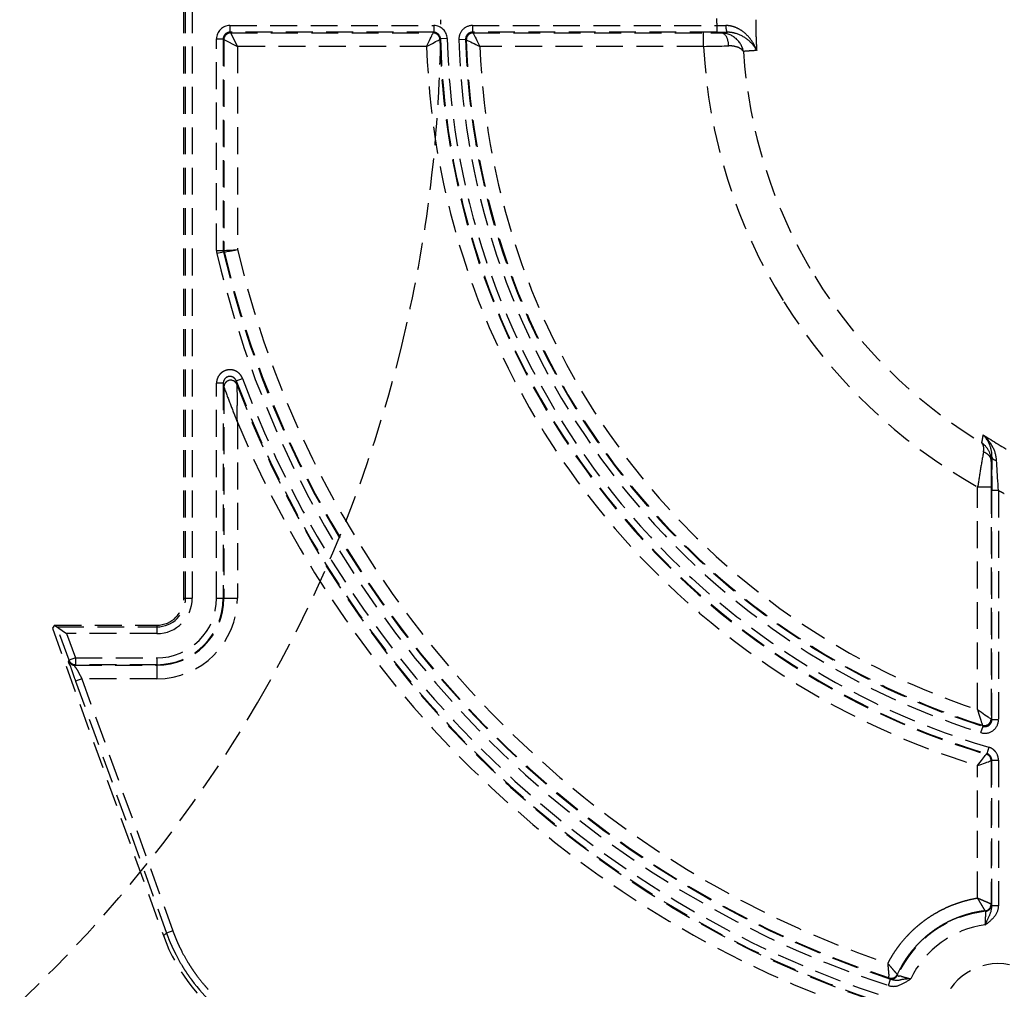
# Model space of a CAD drawing. Units: millimetres. Extents: x 30755 to 33800, y 306 to 2743.
# Drawn here: x 33386 to 33459, y 2208 to 2280 of the extents above; entities that cross this region are included whole.
import ezdxf

# ---------------------------------------------------------------- set-up
doc = ezdxf.new("R2010")
doc.units = ezdxf.units.MM
doc.linetypes.add('DASHED', pattern=[3, 2, -1])
doc.layers.add('202', color=7, linetype='Continuous')
doc.layers.add('207', color=7, linetype='Continuous')

msp = doc.modelspace()

# ---------------------------------------------------------------- linework, layer by layer
at = {"layer": '202', "linetype": 'DASHED'}
for p, q in [((33398.429, 2236.72), (33398.429, 2322.72)), ((33398.929, 2322.72), (33398.929, 2236.72)), ((33401.735, 2279.286), (33401.735, 2278.786)), ((33401.735, 2279.286), (33416.886, 2279.286)), ((33416.886, 2278.786), (33401.735, 2278.786)), ((33401.735, 2278.786), (33401.785, 2278.737)), ((33401.785, 2278.737), (33416.838, 2278.737)), ((33401.785, 2278.737), (33402.285, 2277.737)), ((33416.777, 2278.612), (33416.81, 2278.678)), ((33416.81, 2278.678), (33416.83, 2278.721)), ((33416.83, 2278.721), (33416.838, 2278.737)), ((33416.838, 2278.737), (33416.84, 2278.739)), ((33416.84, 2278.739), (33416.842, 2278.741)), ((33416.842, 2278.741), (33416.844, 2278.743)), ((33416.844, 2278.743), (33416.846, 2278.745)), ((33416.846, 2278.745), (33416.848, 2278.747)), ((33416.848, 2278.747), (33416.85, 2278.749)), ((33416.85, 2278.749), (33416.852, 2278.751)), ((33416.852, 2278.751), (33416.854, 2278.754)), ((33416.854, 2278.754), (33416.856, 2278.756)), ((33416.856, 2278.756), (33416.858, 2278.758)), ((33416.858, 2278.758), (33416.861, 2278.761)), ((33416.861, 2278.761), (33416.864, 2278.763)), ((33416.864, 2278.763), (33416.867, 2278.766)), ((33416.867, 2278.766), (33416.869, 2278.769)), ((33416.869, 2278.769), (33416.872, 2278.772)), ((33416.872, 2278.772), (33416.875, 2278.775)), ((33416.875, 2278.775), (33416.878, 2278.778)), ((33416.878, 2278.778), (33416.881, 2278.781)), ((33416.881, 2278.781), (33416.883, 2278.784)), ((33416.883, 2278.784), (33416.886, 2278.786)), ((33416.886, 2279.286), (33416.886, 2278.786)), ((33419.754, 2279.286), (33438.6, 2279.287)), ((33419.754, 2279.286), (33419.754, 2278.786)), ((33437.918, 2278.786), (33419.754, 2278.786)), ((33419.754, 2278.786), (33419.757, 2278.784)), ((33419.757, 2278.784), (33419.76, 2278.781)), ((33419.76, 2278.781), (33419.763, 2278.778)), ((33419.763, 2278.778), (33419.766, 2278.775)), ((33419.766, 2278.775), (33419.769, 2278.772)), ((33419.769, 2278.772), (33419.772, 2278.769)), ((33419.772, 2278.769), (33419.775, 2278.766)), ((33419.775, 2278.766), (33419.778, 2278.763)), ((33419.778, 2278.763), (33419.781, 2278.761)), ((33419.781, 2278.761), (33419.784, 2278.758)), ((33419.784, 2278.758), (33419.786, 2278.756)), ((33419.786, 2278.756), (33419.788, 2278.754)), ((33419.788, 2278.754), (33419.79, 2278.752)), ((33419.79, 2278.752), (33419.792, 2278.749)), ((33419.792, 2278.749), (33419.794, 2278.747)), ((33419.794, 2278.747), (33419.796, 2278.745)), ((33419.796, 2278.745), (33419.798, 2278.743)), ((33419.798, 2278.743), (33419.801, 2278.741)), ((33419.801, 2278.741), (33419.803, 2278.739)), ((33419.803, 2278.739), (33419.805, 2278.737)), ((33419.805, 2278.737), (33437.477, 2278.738)), ((33419.805, 2278.737), (33419.813, 2278.721)), ((33419.813, 2278.721), (33419.835, 2278.678)), ((33419.835, 2278.678), (33419.87, 2278.611)), ((33436.947, 2277.737), (33436.947, 2278.737)), ((33437.477, 2278.738), (33437.731, 2278.74)), ((33437.731, 2278.74), (33437.853, 2278.741)), ((33437.853, 2278.741), (33437.97, 2278.742)), ((33437.918, 2279.286), (33437.918, 2278.786)), ((33437.97, 2278.742), (33438.082, 2278.743)), ((33438.082, 2278.743), (33438.191, 2278.745)), ((33400.735, 2278.287), (33401.235, 2278.287)), ((33400.735, 2262.566), (33400.735, 2278.287)), ((33401.235, 2278.287), (33401.235, 2262.566)), ((33401.285, 2278.237), (33401.235, 2278.287)), ((33401.285, 2278.237), (33401.285, 2262.572)), ((33401.285, 2278.237), (33402.285, 2277.737)), ((33416.425, 2277.885), (33416.495, 2278.031)), ((33416.495, 2278.031), (33416.562, 2278.17)), ((33416.562, 2278.17), (33416.626, 2278.3)), ((33416.626, 2278.3), (33416.684, 2278.42)), ((33416.642, 2277.889), (33416.779, 2277.96)), ((33416.684, 2278.42), (33416.735, 2278.525)), ((33416.735, 2278.525), (33416.777, 2278.612)), ((33416.779, 2277.96), (33416.907, 2278.027)), ((33416.907, 2278.027), (33417.025, 2278.088)), ((33417.025, 2278.088), (33417.128, 2278.142)), ((33417.128, 2278.142), (33417.215, 2278.186)), ((33417.215, 2278.186), (33417.28, 2278.22)), ((33417.28, 2278.22), (33417.322, 2278.242)), ((33417.322, 2278.242), (33417.338, 2278.25)), ((33417.342, 2278.254), (33417.338, 2278.25)), ((33417.346, 2278.258), (33417.342, 2278.254)), ((33417.35, 2278.262), (33417.346, 2278.258)), ((33417.354, 2278.266), (33417.35, 2278.262)), ((33417.358, 2278.27), (33417.354, 2278.266)), ((33417.362, 2278.274), (33417.358, 2278.27)), ((33417.366, 2278.278), (33417.362, 2278.274)), ((33417.37, 2278.282), (33417.366, 2278.278)), ((33417.373, 2278.286), (33417.37, 2278.282)), ((33417.377, 2278.29), (33417.373, 2278.286)), ((33417.381, 2278.294), (33417.377, 2278.29)), ((33417.383, 2278.295), (33417.381, 2278.294)), ((33417.384, 2278.297), (33417.383, 2278.295)), ((33417.386, 2278.299), (33417.384, 2278.297)), ((33417.886, 2278.311), (33417.386, 2278.299)), ((33418.755, 2278.26), (33419.254, 2278.273)), ((33419.259, 2278.268), (33419.254, 2278.273)), ((33419.264, 2278.264), (33419.259, 2278.268)), ((33419.269, 2278.259), (33419.264, 2278.264)), ((33419.275, 2278.254), (33419.269, 2278.259)), ((33419.28, 2278.249), (33419.275, 2278.254)), ((33419.285, 2278.244), (33419.28, 2278.249)), ((33419.29, 2278.239), (33419.285, 2278.244)), ((33419.295, 2278.234), (33419.29, 2278.239)), ((33419.3, 2278.229), (33419.295, 2278.234)), ((33419.305, 2278.224), (33419.3, 2278.229)), ((33419.305, 2278.224), (33419.305, 2278.224)), ((33419.305, 2278.224), (33419.322, 2278.216)), ((33419.322, 2278.216), (33419.365, 2278.194)), ((33419.365, 2278.194), (33419.433, 2278.161)), ((33419.433, 2278.161), (33419.523, 2278.118)), ((33419.523, 2278.118), (33419.63, 2278.067)), ((33419.63, 2278.067), (33419.752, 2278.008)), ((33419.752, 2278.008), (33419.883, 2277.945)), ((33419.87, 2278.611), (33419.915, 2278.522)), ((33419.883, 2277.945), (33420.024, 2277.878)), ((33419.915, 2278.522), (33419.97, 2278.417)), ((33419.97, 2278.417), (33420.031, 2278.297)), ((33420.031, 2278.297), (33420.098, 2278.167)), ((33420.098, 2278.167), (33420.17, 2278.029)), ((33420.17, 2278.029), (33420.245, 2277.884)), ((33416.353, 2277.737), (33402.285, 2277.737)), ((33402.285, 2277.737), (33402.285, 2262.63)), ((33416.353, 2277.737), (33416.425, 2277.885)), ((33416.353, 2277.737), (33416.499, 2277.814)), ((33416.499, 2277.814), (33416.642, 2277.889)), ((33420.024, 2277.878), (33420.171, 2277.808)), ((33420.171, 2277.808), (33420.321, 2277.737)), ((33420.245, 2277.884), (33420.321, 2277.737)), ((33436.947, 2277.737), (33420.321, 2277.737)), ((33436.947, 2277.737), (33437.149, 2277.741)), ((33437.149, 2277.741), (33437.349, 2277.744)), ((33437.349, 2277.744), (33437.546, 2277.748)), ((33437.546, 2277.748), (33437.741, 2277.752)), ((33437.741, 2277.752), (33437.934, 2277.756)), ((33437.934, 2277.756), (33438.122, 2277.76)), ((33438.122, 2277.76), (33438.304, 2277.764)), ((33438.304, 2277.764), (33438.48, 2277.768)), ((33438.48, 2277.768), (33438.649, 2277.773)), ((33438.649, 2277.773), (33438.811, 2277.777)), ((33400.735, 2262.566), (33401.235, 2262.566)), ((33401.235, 2262.566), (33401.264, 2262.569)), ((33401.264, 2262.569), (33401.285, 2262.572)), ((33401.285, 2262.572), (33401.338, 2262.575)), ((33401.338, 2262.575), (33401.482, 2262.583)), ((33401.482, 2262.583), (33401.702, 2262.596)), ((33401.702, 2262.596), (33402.285, 2262.63)), ((33401.71, 2262.529), (33401.841, 2262.552)), ((33401.841, 2262.552), (33401.982, 2262.577)), ((33401.982, 2262.577), (33402.131, 2262.603)), ((33402.131, 2262.603), (33402.285, 2262.63)), ((33401.249, 2262.451), (33400.762, 2262.336)), ((33401.278, 2262.454), (33401.249, 2262.451)), ((33401.298, 2262.456), (33401.278, 2262.454)), ((33401.298, 2262.456), (33401.313, 2262.459)), ((33401.298, 2262.456), (33401.298, 2262.456)), ((33401.313, 2262.459), (33401.351, 2262.466)), ((33401.351, 2262.466), (33401.411, 2262.476)), ((33401.411, 2262.476), (33401.492, 2262.491)), ((33401.492, 2262.491), (33401.593, 2262.508)), ((33401.593, 2262.508), (33401.71, 2262.529)), ((33402.204, 2252.875), (33402.672, 2253.05)), ((33401.235, 2252.701), (33400.735, 2252.701)), ((33400.735, 2236.72), (33400.735, 2252.701)), ((33401.235, 2252.701), (33401.235, 2236.72)), ((33401.235, 2252.701), (33401.24, 2252.673)), ((33401.24, 2252.673), (33401.245, 2252.646)), ((33401.245, 2252.646), (33401.25, 2252.619)), ((33401.25, 2252.619), (33401.255, 2252.592)), ((33401.255, 2252.592), (33401.26, 2252.564)), ((33401.26, 2252.564), (33401.265, 2252.537)), ((33401.265, 2252.537), (33401.27, 2252.51)), ((33401.27, 2252.51), (33401.275, 2252.483)), ((33401.275, 2252.483), (33401.28, 2252.455)), ((33401.28, 2252.455), (33401.285, 2252.428)), ((33401.285, 2252.428), (33401.331, 2252.301)), ((33401.285, 2252.428), (33401.285, 2236.72)), ((33402.204, 2252.875), (33402.209, 2252.848)), ((33402.209, 2252.848), (33402.214, 2252.821)), ((33402.214, 2252.821), (33402.218, 2252.794)), ((33402.218, 2252.794), (33402.223, 2252.767)), ((33402.223, 2252.767), (33402.228, 2252.74)), ((33402.228, 2252.74), (33402.233, 2252.712)), ((33402.233, 2252.712), (33402.238, 2252.685)), ((33402.238, 2252.685), (33402.243, 2252.658)), ((33402.243, 2252.658), (33402.248, 2252.631)), ((33402.248, 2252.631), (33402.253, 2252.604)), ((33402.272, 2250.741), (33402.269, 2251.047)), ((33402.276, 2250.432), (33402.272, 2250.741)), ((33402.28, 2250.12), (33402.276, 2250.432)), ((33402.285, 2249.807), (33402.28, 2250.12)), ((33402.285, 2249.807), (33402.285, 2236.72)), ((33457.319, 2228.442), (33457.319, 2244.999)), ((33457.319, 2244.999), (33458.319, 2244.999)), ((33458.319, 2244.999), (33458.319, 2227.754)), ((33458.868, 2244.734), (33458.368, 2244.734)), ((33458.368, 2227.687), (33458.368, 2244.734)), ((33458.868, 2244.734), (33458.868, 2227.687)), ((33398.302, 2236.72), (33398.929, 2236.72)), ((33400.735, 2236.72), (33402.285, 2236.72)), ((33389.775, 2232.117), (33388.881, 2234.592)), ((33388.881, 2234.592), (33396.302, 2234.592)), ((33389.593, 2234.092), (33390.245, 2232.286)), ((33396.302, 2234.092), (33389.593, 2234.092)), ((33396.302, 2234.72), (33396.302, 2234.092)), ((33389.74, 2232.067), (33389.775, 2232.117)), ((33390.245, 2232.286), (33389.775, 2232.117)), ((33390.245, 2232.286), (33390.245, 2231.786)), ((33390.245, 2232.286), (33396.302, 2232.286)), ((33396.302, 2232.286), (33396.302, 2230.737)), ((33390.245, 2231.786), (33390.21, 2231.737)), ((33390.21, 2231.737), (33396.302, 2231.737)), ((33396.302, 2231.786), (33390.245, 2231.786)), ((33390.724, 2230.737), (33390.254, 2230.568)), ((33390.254, 2230.568), (33397.017, 2211.835)), ((33396.302, 2230.737), (33390.724, 2230.737)), ((33390.724, 2230.737), (33397.487, 2212.005)), ((33457.319, 2228.442), (33457.368, 2228.276)), ((33457.319, 2228.442), (33457.461, 2228.343)), ((33457.368, 2228.276), (33457.416, 2228.112)), ((33457.461, 2228.343), (33457.601, 2228.247)), ((33457.601, 2228.247), (33457.737, 2228.153)), ((33457.737, 2228.153), (33457.865, 2228.065)), ((33457.416, 2228.112), (33457.464, 2227.954)), ((33457.464, 2227.954), (33457.508, 2227.805)), ((33457.508, 2227.805), (33457.55, 2227.666)), ((33457.55, 2227.666), (33457.588, 2227.541)), ((33457.588, 2227.541), (33457.62, 2227.435)), ((33457.62, 2227.435), (33457.645, 2227.352)), ((33457.865, 2228.065), (33457.985, 2227.983)), ((33457.985, 2227.983), (33458.093, 2227.909)), ((33458.093, 2227.909), (33458.184, 2227.847)), ((33458.184, 2227.847), (33458.255, 2227.798)), ((33458.255, 2227.798), (33458.301, 2227.766)), ((33458.301, 2227.766), (33458.319, 2227.754)), ((33458.319, 2227.754), (33458.321, 2227.751)), ((33458.321, 2227.751), (33458.323, 2227.749)), ((33458.323, 2227.749), (33458.325, 2227.746)), ((33458.325, 2227.746), (33458.327, 2227.743)), ((33458.327, 2227.743), (33458.329, 2227.74)), ((33458.329, 2227.74), (33458.331, 2227.737)), ((33458.331, 2227.737), (33458.333, 2227.734)), ((33458.333, 2227.734), (33458.336, 2227.732)), ((33458.336, 2227.732), (33458.338, 2227.729)), ((33458.338, 2227.729), (33458.34, 2227.726)), ((33458.34, 2227.726), (33458.343, 2227.722)), ((33458.343, 2227.722), (33458.345, 2227.718)), ((33458.345, 2227.718), (33458.348, 2227.714)), ((33458.348, 2227.714), (33458.351, 2227.71)), ((33458.351, 2227.71), (33458.354, 2227.706)), ((33458.354, 2227.706), (33458.357, 2227.702)), ((33458.357, 2227.702), (33458.36, 2227.699)), ((33458.36, 2227.699), (33458.363, 2227.695)), ((33458.363, 2227.695), (33458.365, 2227.691)), ((33458.365, 2227.691), (33458.368, 2227.687)), ((33458.868, 2227.687), (33458.368, 2227.687)), ((33457.567, 2226.733), (33457.718, 2227.21)), ((33457.645, 2227.352), (33457.662, 2227.298)), ((33457.662, 2227.298), (33457.668, 2227.278)), ((33457.672, 2227.272), (33457.668, 2227.278)), ((33457.676, 2227.267), (33457.672, 2227.272)), ((33457.68, 2227.261), (33457.676, 2227.267)), ((33457.684, 2227.255), (33457.68, 2227.261)), ((33457.688, 2227.25), (33457.684, 2227.255)), ((33457.692, 2227.244), (33457.688, 2227.25)), ((33457.697, 2227.239), (33457.692, 2227.244)), ((33457.701, 2227.233), (33457.697, 2227.239)), ((33457.705, 2227.228), (33457.701, 2227.233)), ((33457.709, 2227.222), (33457.705, 2227.228)), ((33457.709, 2227.222), (33457.711, 2227.22)), ((33457.711, 2227.22), (33457.712, 2227.217)), ((33457.712, 2227.217), (33457.714, 2227.215)), ((33457.714, 2227.215), (33457.716, 2227.213)), ((33457.716, 2227.213), (33457.718, 2227.21)), ((33458.154, 2225.646), (33458.011, 2225.167)), ((33457.417, 2224.408), (33457.512, 2224.533)), ((33457.512, 2224.533), (33457.603, 2224.653)), ((33457.603, 2224.653), (33457.687, 2224.765)), ((33457.687, 2224.765), (33457.764, 2224.866)), ((33457.759, 2224.443), (33457.89, 2224.492)), ((33457.764, 2224.866), (33457.83, 2224.955)), ((33457.83, 2224.955), (33457.885, 2225.028)), ((33457.885, 2225.028), (33457.926, 2225.082)), ((33457.89, 2224.492), (33458.009, 2224.536)), ((33457.926, 2225.082), (33457.952, 2225.117)), ((33457.952, 2225.117), (33457.962, 2225.13)), ((33457.962, 2225.13), (33457.963, 2225.13)), ((33457.963, 2225.13), (33457.968, 2225.134)), ((33457.968, 2225.134), (33457.972, 2225.138)), ((33457.972, 2225.138), (33457.977, 2225.141)), ((33457.977, 2225.141), (33457.982, 2225.145)), ((33457.982, 2225.145), (33457.987, 2225.149)), ((33457.987, 2225.149), (33457.992, 2225.152)), ((33457.992, 2225.152), (33457.997, 2225.156)), ((33457.997, 2225.156), (33458.002, 2225.159)), ((33458.002, 2225.159), (33458.007, 2225.163)), ((33458.007, 2225.163), (33458.011, 2225.167)), ((33458.009, 2224.536), (33458.113, 2224.574)), ((33458.113, 2224.574), (33458.199, 2224.606)), ((33458.199, 2224.606), (33458.263, 2224.63)), ((33458.263, 2224.63), (33458.303, 2224.645)), ((33458.303, 2224.645), (33458.319, 2224.651)), ((33458.321, 2224.653), (33458.319, 2224.651)), ((33458.319, 2224.651), (33458.319, 2213.99)), ((33458.323, 2224.654), (33458.321, 2224.653)), ((33458.325, 2224.656), (33458.323, 2224.654)), ((33458.327, 2224.657), (33458.325, 2224.656)), ((33458.329, 2224.659), (33458.327, 2224.657)), ((33458.331, 2224.66), (33458.329, 2224.659)), ((33458.333, 2224.662), (33458.331, 2224.66)), ((33458.335, 2224.663), (33458.333, 2224.662)), ((33458.337, 2224.665), (33458.335, 2224.663)), ((33458.339, 2224.666), (33458.337, 2224.665)), ((33458.342, 2224.668), (33458.339, 2224.666)), ((33458.345, 2224.671), (33458.342, 2224.668)), ((33458.348, 2224.673), (33458.345, 2224.671)), ((33458.351, 2224.675), (33458.348, 2224.673)), ((33458.354, 2224.677), (33458.351, 2224.675)), ((33458.357, 2224.679), (33458.354, 2224.677)), ((33458.36, 2224.681), (33458.357, 2224.679)), ((33458.363, 2224.683), (33458.36, 2224.681)), ((33458.365, 2224.686), (33458.363, 2224.683)), ((33458.368, 2224.688), (33458.365, 2224.686)), ((33458.368, 2224.688), (33458.868, 2224.688)), ((33458.368, 2213.862), (33458.368, 2224.688)), ((33458.868, 2224.688), (33458.868, 2213.862)), ((33457.319, 2224.28), (33457.417, 2224.408)), ((33457.319, 2224.28), (33457.47, 2224.336)), ((33457.319, 2214.425), (33457.319, 2224.28)), ((33457.47, 2224.336), (33457.618, 2224.391)), ((33457.618, 2224.391), (33457.759, 2224.443)), ((33458.238, 2214.026), (33458.319, 2213.99)), ((33458.319, 2213.99), (33458.323, 2213.986)), ((33458.323, 2213.986), (33458.327, 2213.983)), ((33458.327, 2213.983), (33458.331, 2213.979)), ((33458.331, 2213.979), (33458.335, 2213.975)), ((33458.335, 2213.975), (33458.339, 2213.972)), ((33458.339, 2213.972), (33458.343, 2213.968)), ((33458.343, 2213.968), (33458.348, 2213.964)), ((33458.348, 2213.964), (33458.352, 2213.961)), ((33458.352, 2213.961), (33458.356, 2213.957)), ((33458.356, 2213.957), (33458.36, 2213.953)), ((33458.868, 2213.862), (33458.368, 2213.862)), ((33457.878, 2213.491), (33457.876, 2213.493)), ((33457.881, 2213.489), (33457.878, 2213.491)), ((33457.883, 2213.487), (33457.881, 2213.489)), ((33457.885, 2213.485), (33457.883, 2213.487)), ((33457.887, 2213.483), (33457.885, 2213.485)), ((33457.889, 2213.481), (33457.887, 2213.483)), ((33457.892, 2213.479), (33457.889, 2213.481)), ((33457.894, 2213.476), (33457.892, 2213.479)), ((33457.896, 2213.474), (33457.894, 2213.476)), ((33457.898, 2213.472), (33457.896, 2213.474)), ((33457.9, 2213.471), (33457.898, 2213.472)), ((33457.902, 2213.469), (33457.9, 2213.471)), ((33457.903, 2213.468), (33457.902, 2213.469)), ((33457.905, 2213.466), (33457.903, 2213.468)), ((33457.907, 2213.464), (33457.905, 2213.466)), ((33457.908, 2213.463), (33457.907, 2213.464)), ((33457.91, 2213.461), (33457.908, 2213.463)), ((33457.912, 2213.46), (33457.91, 2213.461)), ((33457.913, 2213.458), (33457.912, 2213.46)), ((33457.915, 2213.457), (33457.913, 2213.458)), ((33396.783, 2211.649), (33396.795, 2211.658)), ((33396.795, 2211.658), (33396.807, 2211.668)), ((33396.807, 2211.668), (33396.819, 2211.677)), ((33396.819, 2211.677), (33396.831, 2211.687)), ((33396.831, 2211.687), (33396.843, 2211.696)), ((33396.843, 2211.696), (33396.855, 2211.706)), ((33396.855, 2211.706), (33396.867, 2211.716)), ((33396.867, 2211.716), (33396.879, 2211.725)), ((33396.879, 2211.725), (33396.891, 2211.735)), ((33396.891, 2211.735), (33396.903, 2211.744)), ((33396.903, 2211.744), (33396.915, 2211.753)), ((33396.915, 2211.753), (33396.926, 2211.762)), ((33396.926, 2211.762), (33396.938, 2211.772)), ((33396.938, 2211.772), (33396.949, 2211.781)), ((33396.949, 2211.781), (33396.96, 2211.79)), ((33396.96, 2211.79), (33396.972, 2211.799)), ((33396.972, 2211.799), (33396.983, 2211.808)), ((33396.983, 2211.808), (33396.994, 2211.817)), ((33396.994, 2211.817), (33397.006, 2211.826)), ((33397.006, 2211.826), (33397.017, 2211.835)), ((33397.487, 2212.005), (33397.017, 2211.835)), ((33450.682, 2207.94), (33450.839, 2208.415)), ((33450.725, 2208.565), (33450.718, 2208.636)), ((33450.73, 2208.519), (33450.725, 2208.565)), ((33450.732, 2208.502), (33450.73, 2208.519)), ((33450.732, 2208.502), (33450.734, 2208.497)), ((33450.734, 2208.497), (33450.736, 2208.492)), ((33450.736, 2208.492), (33450.738, 2208.487)), ((33450.738, 2208.487), (33450.741, 2208.482)), ((33450.741, 2208.482), (33450.743, 2208.477)), ((33450.743, 2208.477), (33450.745, 2208.472)), ((33450.745, 2208.472), (33450.747, 2208.467)), ((33450.747, 2208.467), (33450.749, 2208.462)), ((33450.749, 2208.462), (33450.752, 2208.457)), ((33450.752, 2208.457), (33450.754, 2208.452)), ((33451.343, 2208.767), (33451.345, 2208.762)), ((33451.345, 2208.762), (33451.347, 2208.757)), ((33451.347, 2208.757), (33451.349, 2208.752)), ((33451.349, 2208.752), (33451.352, 2208.748)), ((33451.352, 2208.748), (33451.354, 2208.743)), ((33451.354, 2208.743), (33451.356, 2208.738)), ((33451.356, 2208.738), (33451.359, 2208.733)), ((33451.359, 2208.733), (33451.361, 2208.728)), ((33451.361, 2208.728), (33451.363, 2208.723)), ((33451.363, 2208.723), (33451.365, 2208.719))]:
    msp.add_line(p, q, dxfattribs=at)
for centre, radius, start, end in [((33476.977, 2279.72), 39.061, 179.87279, 180.12721), ((33476.984, 2279.72), 39.069, 180.12721, 180.25439), ((33476.99, 2279.72), 39.074, 180.25439, 180.44513), ((33477.004, 2279.72), 39.088, 180.44513, 180.6358), ((33476.875, 2279.72), 36.058, 180.00005, 181.81894), ((33401.735, 2278.287), 1, 90, 180), ((33401.735, 2278.287), 0.5, 89.98256, 179.98256), ((33401.785, 2278.237), 0.5, 90.01745, 180.01745), ((33416.838, 2278.237), 0.5, 1.49512, 90), ((33416.886, 2278.287), 1, 1.43015, 90), ((33416.886, 2278.287), 0.5, 1.41314, 90), ((33419.754, 2278.287), 1, 90, 181.50531), ((33419.754, 2278.287), 0.5, 89.9821, 181.50531), ((33419.805, 2278.237), 0.5, 90.01793, 181.55854), ((33438.179, 2278.214), 0.531, 23.61771, 88.73793), ((33438.196, 2276.976), 1.768, 51.42869, 90.18025), ((33441.822, 2279.301), 3.222, 180.25473, 184.2703), ((33438.605, 2277.494), 1.793, 78.58777, 90.16309), ((33439.269, 2279.11), 0.662, 184.2703, 203.64763), ((33438.969, 2278.979), 0.335, 203.64763, 210.84143), ((33438.717, 2278.828), 0.0405, 210.84143, 265.7237), ((33438.547, 2277.206), 2.086, 68.63024, 78.58777), ((33438.454, 2276.968), 2.342, 52.98083, 68.63024), ((33438.096, 2276.493), 2.937, 40.47415, 52.98083), ((33474.302, 2279.72), 56.983, 181.47811, 253.33695), ((33474.302, 2279.72), 56.934, 181.43015, 253.37358), ((33474.302, 2279.72), 56.434, 181.43015, 253.37358), ((33474.302, 2279.72), 55.566, 181.50531, 252.47252), ((33474.302, 2279.72), 55.017, 181.55854, 252.40176), ((33437.066, 2277.727), 1.745, 1.6306, 23.61771), ((33438.232, 2277.021), 1.711, 11.47595, 51.42869), ((33437.961, 2276.378), 3.114, 30.13118, 40.47415), ((33438.015, 2276.409), 3.052, 19.57911, 30.13118), ((33476.962, 2279.723), 36.144, 181.81894, 183.6335), ((33474.302, 2279.72), 57.983, 181.95959, 252.96879), ((33474.302, 2279.72), 54.017, 182.10351, 251.67579), ((33476.508, 2279.73), 39.611, 182.88402, 211.98173), ((33438.857, 2276.07), 1.707, 88.8, 91.54009), ((33438.856, 2276.034), 1.744, 86.11742, 88.8), ((33438.839, 2275.784), 1.994, 70.76712, 86.11742), ((33439.211, 2276.85), 0.865, 36.25596, 70.76712), ((33444.09, 2225.489), 52.041, 94.06716, 94.60872), ((33476.401, 2279.732), 36.57, 183.71597, 211.4438), ((33445.988, 2198.798), 78.799, 93.7095, 94.06716), ((33401.735, 2262.566), 1, 180, 193.30014), ((33401.735, 2262.566), 0.5, 179.99797, 193.30014), ((33401.785, 2262.572), 0.5, 180.00203, 193.30456), ((33474.302, 2279.72), 74.017, 193.34962, 251.3508), ((33474.302, 2279.72), 75.566, 193.30014, 251.786), ((33474.302, 2279.72), 75.017, 193.30456, 251.68769), ((33476.903, 2280.038), 37.157, 211.4438, 238.74952), ((33476.974, 2280.021), 40.16, 211.98173, 240.69837), ((33401.742, 2252.701), 1.006, 156.22996, 164.17064), ((33401.74, 2252.702), 1.004, 140.30579, 156.23724), ((33401.735, 2252.706), 0.998, 132.28981, 140.29851), ((33401.736, 2252.705), 1, 124.29494, 132.28981), ((33401.735, 2252.707), 0.997, 116.27372, 124.29494), ((33401.734, 2252.709), 0.995, 84.17963, 116.26303), ((33401.739, 2252.706), 0.503, 132.71588, 148.69969), ((33401.734, 2252.711), 0.496, 116.51411, 132.71588), ((33401.733, 2252.713), 0.493, 83.95083, 116.51592), ((33401.733, 2252.71), 0.496, 67.76832, 83.94902), ((33401.734, 2252.706), 0.998, 68.18589, 84.18689), ((33401.73, 2252.704), 0.502, 51.78296, 67.76832), ((33401.727, 2252.7), 0.507, 35.96748, 51.78296), ((33401.733, 2252.704), 1, 52.20759, 68.18377), ((33401.73, 2252.7), 1.005, 44.25742, 52.21314), ((33401.729, 2252.699), 1.006, 28.35388, 44.25708), ((33401.726, 2252.697), 1.01, 20.42209, 28.35423), ((33474.302, 2279.72), 76.434, 200.42209, 251.90679), ((33401.744, 2252.701), 1.009, 172.09146, 180), ((33401.743, 2252.701), 1.007, 164.17064, 172.09146), ((33401.748, 2252.702), 0.513, 164.4905, 180.0951), ((33401.743, 2252.703), 0.507, 148.69969, 164.4905), ((33401.78, 2252.428), 0.496, 163.90061, 179.90408), ((33401.782, 2252.427), 0.498, 147.96107, 163.90061), ((33486.666, 2283.498), 90.859, 200.08174, 200.92374), ((33401.784, 2252.426), 0.499, 132.02901, 147.96107), ((33401.785, 2252.425), 0.501, 68.55566, 131.99002), ((33401.786, 2252.427), 0.499, 52.66258, 68.59465), ((33401.787, 2252.428), 0.498, 36.72305, 52.66258), ((33401.723, 2252.697), 0.513, 20.32698, 35.96748), ((33401.789, 2252.429), 0.496, 20.71957, 36.72305), ((33474.302, 2279.72), 76.934, 200.42209, 251.90679), ((33967.383, 2257.619), 565.153, 180.50834, 180.58731), ((33474.302, 2279.72), 76.983, 200.62366, 251.81451), ((33933.228, 2257.268), 530.996, 180.58731, 180.67136), ((33489.199, 2284.467), 93.57, 200.92374, 201.74134), ((33474.302, 2279.72), 77.983, 202.55622, 251.52854), ((33442.969, 2251.223), 14.953, 349.76537, 350.91472), ((33478.25, 2280.508), 37.714, 237.04598, 241.02278), ((33448.657, 2250.196), 9.173, 347.89191, 349.76537), ((33457.189, 2247.891), 0.581, 6.22316, 41.10188), ((33456.663, 2246.911), 1.668, 26.94006, 54.72036), ((33456.53, 2247.819), 1.243, 349.53263, 6.22316), ((33524.407, 2235.279), 67.782, 169.53263, 170.64408), ((33457.389, 2246.606), 1.052, 42.88307, 69.74497), ((33456.638, 2246.898), 1.696, 359.60567, 26.94006), ((33457.681, 2246.877), 0.653, 0.79726, 42.88307), ((33444.9, 2248.891), 13.583, 352.24907, 352.9866), ((33458.599, 2247.238), 0.217, 181.44233, 240.9522), ((33514.016, 2245.668), 55.695, 178.74612, 179.71689), ((33449.133, 2248.315), 9.311, 351.17313, 352.24907), ((33458.877, 2247.739), 0.79, 240.9522, 258.83982), ((33588.592, 2224.703), 132.832, 170.64408, 171.21125), ((33649.298, 2244.999), 190.979, 179.71689, 180), ((33478.348, 2280.476), 40.706, 241.40935, 242.09995), ((33396.302, 2236.72), 5.983, 270, 0), ((33396.302, 2236.72), 4.983, 270, 0), ((33396.302, 2236.72), 4.434, 270, 0), ((33396.302, 2236.72), 4.934, 270, 0), ((33396.302, 2236.72), 2.627, 270, 0), ((33389.849, 2231.991), 0.133, 144.92529, 219.75693), ((33390.21, 2232.237), 0.5, 199.86283, 270), ((33389.325, 2231.555), 0.548, 18.68683, 39.75693), ((33390.245, 2232.287), 0.5, 199.86283, 270), ((33429.265, 2245.064), 41.614, 198.68683, 199.53576), ((33495.808, 2268.675), 112.222, 199.53576, 199.85057), ((33390.264, 2231.681), 0.0776, 133.51497, 232.48813), ((33389.972, 2231.3), 0.402, 27.03776, 52.48813), ((33412.111, 2242.599), 24.454, 207.03776, 208.02638), ((33442.517, 2258.785), 58.9, 208.02638, 208.43684), ((33457.868, 2227.687), 1, 252.47252, 0), ((33457.819, 2227.754), 0.5, 252.4256, 0), ((33457.869, 2227.687), 0.5, 252.44873, 0), ((33457.868, 2224.686), 1.001, 69.70793, 73.37358), ((33457.869, 2224.69), 0.997, 66.02624, 69.70793), ((33457.867, 2224.685), 1.003, 62.38691, 66.02624), ((33457.87, 2224.69), 0.997, 58.72544, 62.38691), ((33457.868, 2224.688), 1, 47.70322, 58.72386), ((33457.867, 2224.687), 1.002, 44.05363, 47.7048), ((33457.871, 2224.69), 0.997, 40.38297, 44.05363), ((33457.867, 2224.687), 1.001, 36.72739, 40.38297), ((33457.868, 2224.688), 1, 359.99687, 36.72425), ((33457.819, 2224.651), 0.5, 0.00534, 73.3293), ((33457.868, 2224.687), 0.5, 44.07533, 73.40418), ((33457.869, 2224.688), 0.499, 22.00801, 44.03837), ((33457.868, 2224.688), 0.5, 359.99992, 22.0273), ((33458.819, 2205.306), 9.241, 104.6669, 107.32487), ((33458.813, 2205.328), 9.219, 101.99751, 104.6669), ((33458.818, 2205.308), 9.239, 99.33397, 101.99751), ((33431.876, 2154.5), 65.103, 66.72307, 66.99466), ((33438.403, 2202.453), 22.386, 31.54031, 32.32822), ((33433.526, 2158.336), 60.927, 66.43288, 66.72307), ((33458.811, 2205.326), 9.22, 115.31868, 117.96731), ((33458.816, 2205.314), 9.233, 112.65154, 115.31868), ((33458.818, 2205.311), 9.236, 109.98541, 112.65154), ((33458.816, 2205.315), 9.232, 107.32487, 109.98541), ((33439.7, 2203.249), 20.864, 30.69493, 31.54031), ((33440.014, 2203.436), 20.499, 30.03843, 30.69493), ((33440.707, 2203.836), 19.699, 29.35525, 30.03843), ((33457.819, 2213.99), 0.5, 276.57459, 0), ((33433.869, 2159.122), 60.069, 66.24947, 66.43288), ((33457.86, 2213.954), 0.5, 276.33518, 0), ((33434.564, 2160.702), 58.343, 66.06064, 66.24947), ((33456.85, 2213.854), 1.519, 332.07242, 0.28946), ((33458.331, 2213.922), 0.0427, 346.89168, 48.15978), ((33458.55, 2213.871), 0.182, 166.89168, 182.71676), ((33457.66, 2213.862), 1.208, 318.35682, 0), ((33458.817, 2205.314), 8.192, 96.31955, 155.44562), ((33458.817, 2205.313), 9.234, 125.88806, 128.54391), ((33458.82, 2205.309), 9.239, 123.25059, 125.88806), ((33458.809, 2205.326), 9.219, 120.60751, 123.25059), ((33458.825, 2205.3), 9.249, 117.96731, 120.60751), ((33458.816, 2205.315), 8.232, 114.19034, 117.11644), ((33458.818, 2205.311), 8.237, 111.24628, 114.19034), ((33458.817, 2205.314), 8.233, 108.30081, 111.24628), ((33458.812, 2205.327), 8.219, 105.36606, 108.30081), ((33458.821, 2205.297), 8.251, 102.44261, 105.36606), ((33458.814, 2205.329), 8.218, 99.49686, 102.44261), ((33458.817, 2205.307), 8.24, 96.55903, 99.49686), ((33462.749, 2210.727), 5.158, 152.07242, 160.53676), ((33455.406, 2215.867), 4.225, 305.94269, 318.35682), ((33439.49, 2213.65), 18.434, 357.16808, 358.08233), ((33124.64, 2224.192), 333.461, 358.08233, 358.11603), ((33457.908, 2213.446), 0.0127, 347.96018, 58.01042), ((33457.987, 2213.429), 0.068, 167.96018, 182.88616), ((33455.568, 2213.307), 2.354, 358.11603, 2.88616), ((33458.817, 2205.314), 7.192, 97.43781, 154.21511), ((33458.824, 2205.305), 9.245, 131.20113, 133.85826), ((33458.814, 2205.317), 9.229, 128.54391, 131.20113), ((33458.821, 2205.309), 8.24, 122.95969, 125.87304), ((33458.809, 2205.327), 8.218, 120.03878, 122.95969), ((33458.821, 2205.306), 8.242, 117.11644, 120.03878), ((33437.117, 2213.768), 20.81, 356.3582, 357.16808), ((33409.718, 2216.42), 13.503, 199.85079, 201.73096), ((33409.704, 2216.415), 13.488, 201.73096, 203.61325), ((33409.718, 2216.42), 13.003, 199.85057, 201.73287), ((33409.704, 2216.415), 12.988, 201.73287, 203.61736), ((33458.82, 2205.312), 9.237, 136.52262, 141.80109), ((33458.807, 2205.323), 9.22, 133.85826, 136.52258), ((33458.822, 2205.308), 8.242, 131.74565, 134.67729), ((33458.816, 2205.315), 8.233, 125.8729, 131.7455), ((33409.724, 2216.424), 13.51, 203.61325, 205.48507), ((33409.705, 2216.414), 13.489, 205.48507, 207.35982), ((33409.724, 2216.423), 13.01, 203.61736, 205.48657), ((33409.705, 2216.415), 12.989, 205.48657, 207.35876), ((33458.823, 2205.31), 9.24, 144.44675, 147.08715), ((33458.808, 2205.321), 9.222, 141.80105, 144.44675), ((33458.82, 2205.312), 8.237, 137.61653, 143.44458), ((33458.807, 2205.323), 8.22, 134.67729, 137.61651), ((33409.716, 2216.42), 13.501, 207.35982, 211.10745), ((33409.715, 2216.42), 13.001, 207.35876, 211.09193), ((33458.817, 2205.314), 9.233, 149.7534, 152.4192), ((33458.816, 2205.315), 9.232, 147.08715, 149.7534), ((33458.823, 2205.31), 8.241, 146.3757, 149.29977), ((33458.807, 2205.321), 8.221, 143.44456, 146.3757), ((33409.705, 2216.414), 13.489, 211.10745, 212.99139), ((33409.705, 2216.414), 12.989, 211.09193, 212.96415), ((33409.723, 2216.425), 13.01, 212.96415, 214.8334), ((33467.192, 2223.132), 21.392, 219.27839, 220.10329), ((33497.547, 2213.285), 47.059, 184.50416, 185.08674), ((33494.562, 2213.019), 44.062, 185.08674, 185.70895), ((33466.123, 2222.231), 19.994, 220.10329, 220.98589), ((33465.877, 2222.018), 19.669, 220.98589, 221.67073), ((33458.817, 2205.314), 8.233, 149.29965, 155.20575), ((33409.719, 2216.422), 13.505, 212.99139, 214.87309), ((33409.712, 2216.418), 13.497, 214.87309, 216.75963), ((33409.704, 2216.412), 12.987, 214.8334, 216.71797), ((33409.716, 2216.421), 13.002, 216.71797, 220.48274), ((33450.889, 2208.977), 0.5, 251.70328, 335.19029), ((33450.911, 2208.926), 0.5, 251.73136, 335.42998), ((33450.793, 2208.469), 0.0432, 203.77104, 264.82929), ((33450.773, 2208.243), 0.184, 69.08737, 84.82929), ((33451.316, 2209.842), 1.505, 251.49695, 280.08612), ((33465.334, 2221.534), 18.941, 221.67073, 222.38189), ((33451.472, 2208.745), 0.11, 193.73055, 275.26775), ((33451.528, 2208.14), 0.497, 73.7195, 95.26775), ((33449.922, 2211.689), 4.048, 293.65186, 306.69239), ((33452.571, 2202.79), 5.658, 92.33115, 100.08612), ((33454.767, 2219.231), 11.057, 253.7195, 255.52205), ((33455.192, 2220.878), 12.758, 255.52205, 257.0843), ((33409.713, 2216.419), 13.498, 216.75963, 237.34992), ((33409.705, 2216.412), 12.987, 220.48274, 222.36731), ((33451.06, 2209.089), 1.21, 251.786, 293.65186)]:
    msp.add_arc(centre, radius, start, end, dxfattribs=at)
at = {"layer": '207', "linetype": 'DASHED'}
for p, q in [((33398.302, 2236.72), (33398.302, 2322.72)), ((33437.918, 2278.786), (33438.556, 2278.787)), ((33438.191, 2278.745), (33438.24, 2278.749)), ((33438.24, 2278.749), (33438.29, 2278.753)), ((33438.29, 2278.753), (33438.34, 2278.758)), ((33438.34, 2278.758), (33438.391, 2278.762)), ((33438.391, 2278.762), (33438.443, 2278.766)), ((33438.443, 2278.766), (33438.496, 2278.771)), ((33438.496, 2278.771), (33438.549, 2278.775)), ((33438.549, 2278.775), (33438.603, 2278.779)), ((33438.556, 2278.787), (33438.714, 2278.788)), ((33438.603, 2278.779), (33438.658, 2278.784)), ((33438.658, 2278.784), (33438.714, 2278.788)), ((33458.736, 2246.763), (33458.724, 2246.964)), ((33458.749, 2246.555), (33458.736, 2246.763)), ((33458.763, 2246.342), (33458.749, 2246.555)), ((33458.37, 2245.787), (33458.369, 2245.265)), ((33458.37, 2245.787), (33458.372, 2246.044)), ((33458.372, 2246.044), (33458.373, 2246.296)), ((33458.777, 2246.123), (33458.763, 2246.342)), ((33458.791, 2245.899), (33458.777, 2246.123)), ((33458.806, 2245.67), (33458.791, 2245.899)), ((33458.369, 2245.265), (33458.368, 2244.734)), ((33458.821, 2245.438), (33458.806, 2245.67)), ((33458.837, 2245.205), (33458.821, 2245.438)), ((33458.852, 2244.971), (33458.837, 2245.205)), ((33458.868, 2244.734), (33458.852, 2244.971)), ((33388.699, 2234.72), (33388.537, 2234.49)), ((33388.537, 2234.49), (33396.783, 2211.649)), ((33388.699, 2234.72), (33396.302, 2234.72)), ((33388.699, 2234.72), (33389.593, 2234.092))]:
    msp.add_line(p, q, dxfattribs=at)
for centre, radius, start, end in [((33314.353, 2279.72), 103.047, 353.14215, 359.99983), ((33438.726, 2276.801), 1.987, 80.64283, 90.36685), ((33438.673, 2276.474), 2.318, 72.30289, 80.64283), ((33438.567, 2276.143), 2.666, 50.66017, 72.30289), ((33474.302, 2279.72), 55.066, 181.50531, 252.47252), ((33438.644, 2276.237), 2.545, 28.01501, 50.66017), ((33315.702, 2279.558), 101.688, 346.19304, 353.14215), ((33474.302, 2279.72), 75.066, 193.30014, 251.786), ((33318.269, 2278.927), 99.045, 329.69948, 346.19304), ((33455.972, 2247.199), 2.423, 22.06279, 43.33223), ((33455.506, 2246.38), 3.336, 29.14252, 48.0753), ((33456.145, 2247.269), 2.237, 359.07014, 22.06279), ((33456.289, 2246.817), 2.44, 3.45928, 29.14252), ((33593.403, 2245.599), 135.031, 179.30693, 179.40338), ((33659.451, 2244.998), 201.082, 179.56145, 179.63019), ((33635.015, 2245.185), 176.645, 179.4832, 179.56145), ((33621.52, 2245.307), 163.15, 179.40338, 179.4832), ((33396.302, 2236.72), 2.128, 270, 0), ((33396.302, 2236.72), 2, 270, 0), ((33317.492, 2279.381), 99.945, 313.35245, 329.69948), ((33409.479, 2216.232), 13.498, 199.85057, 237.30426), ((33458.817, 2205.314), 4.25, 78.24347, 258.24347)]:
    msp.add_arc(centre, radius, start, end, dxfattribs=at)

doc.saveas('drawing.dxf')
